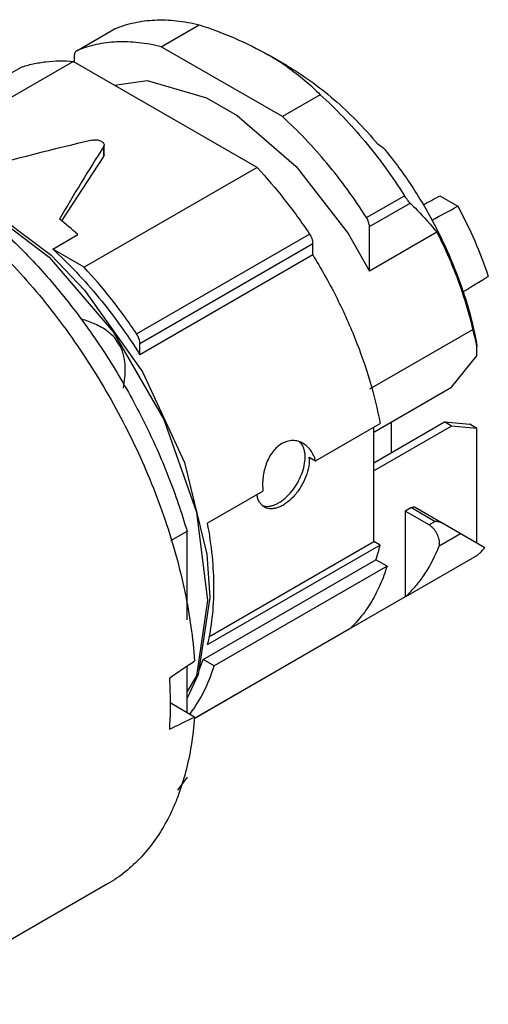
# Model space of a CAD drawing. Units: millimetres. Extents: x 6.9 to 53.7, y 22.8 to 61.9.
# Drawn here: x 38 to 53.7, y 28.9 to 61.9 of the extents above; entities that cross this region are included whole.
import ezdxf

# ---------------------------------------------------------------- set-up
doc = ezdxf.new("R2010")
doc.units = ezdxf.units.MM
doc.header["$LTSCALE"] = 5.508262
doc.layers.get('0').update_dxf_attribs({"linetype": 'CONTINUOUS'})

msp = doc.modelspace()

# ---------------------------------------------------------------- linework, layer by layer
at = {"color": 7, "linetype": 'CONTINUOUS'}
for p, q in [((42.779, 61.041), (44.052, 61.775)), ((39.942, 60.905), (41.23, 61.648)), ((41.23, 61.648), (41.215, 61.64)), ((39.957, 60.913), (39.942, 60.905)), ((46.839, 58.697), (42.779, 61.041)), ((34.028, 57.202), (39.826, 60.55)), ((45.989, 56.992), (39.826, 60.55)), ((39.859, 60.722), (39.859, 60.531)), ((47.001, 60.399), (46.365, 60.767)), ((33.168, 57.522), (38.064, 60.348)), ((38.032, 60.335), (38.064, 60.348)), ((46.985, 60.374), (47.003, 60.362)), ((46.986, 60.374), (47.003, 60.362)), ((48.111, 59.432), (46.839, 58.697)), ((40.866, 57.744), (40.847, 57.682)), ((40.847, 57.682), (40.847, 57.358)), ((40.866, 57.419), (40.866, 57.744)), ((50.253, 57.617), (50.041, 57.773)), ((40.847, 57.358), (39.437, 55.203)), ((40.866, 57.419), (40.847, 57.358)), ((45.989, 56.992), (40.19, 53.644)), ((49.66, 55.31), (50.933, 56.045)), ((52.119, 56.039), (52.723, 55.69)), ((49.758, 55.007), (51.126, 55.796)), ((49.758, 53.512), (49.758, 55.007)), ((39.139, 54.251), (39.98, 54.737)), ((41.952, 51.409), (47.75, 54.756)), ((52.021, 54.818), (49.758, 53.512)), ((40.19, 53.644), (39.139, 54.251)), ((42.059, 51.091), (47.857, 54.439)), ((47.857, 54.057), (47.857, 54.439)), ((47.857, 54.057), (42.059, 50.709)), ((49.775, 49.564), (53.223, 51.555)), ((41.312, 51.134), (41.218, 51.272)), ((41.406, 50.995), (41.312, 51.134)), ((42.059, 50.709), (42.059, 51.091)), ((53.365, 50.677), (53.365, 50.99)), ((52.516, 49.622), (53.365, 50.677)), ((49.908, 48.116), (52.516, 49.622)), ((47.952, 47.151), (50.118, 48.402)), ((49.908, 47.085), (52.277, 48.453)), ((52.516, 48.315), (49.908, 46.809)), ((49.908, 44.441), (49.908, 48.281)), ((50.487, 48.45), (50.487, 47.419)), ((52.277, 48.453), (53.126, 48.377)), ((52.516, 48.315), (52.277, 48.453)), ((53.365, 48.239), (52.516, 48.315)), ((53.365, 48.239), (53.126, 48.377)), ((53.365, 44.396), (53.365, 48.239)), ((47.741, 47.273), (47.952, 47.151)), ((44.32, 45.055), (46.19, 46.134)), ((51.295, 45.591), (52.276, 45.025)), ((51.171, 45.579), (50.961, 45.457)), ((51.757, 44.998), (50.961, 45.457)), ((50.961, 45.457), (50.961, 42.59)), ((51.171, 45.579), (51.968, 45.119)), ((51.968, 45.119), (51.757, 44.998)), ((52.294, 45.014), (52.276, 45.025)), ((52.294, 45.014), (53.634, 44.24)), ((43.102, 44.474), (43.643, 44.786)), ((43.643, 41.813), (43.643, 44.786)), ((52.102, 44.302), (52.815, 44.713)), ((50.118, 44.32), (44.32, 40.972)), ((44.374, 41.246), (49.908, 44.441)), ((50.118, 44.32), (49.908, 44.441)), ((50.982, 42.599), (53.386, 43.988)), ((44.181, 40.481), (49.979, 43.829)), ((50.349, 43.615), (44.551, 40.267)), ((50.349, 43.615), (49.979, 43.829)), ((50.961, 42.59), (43.881, 38.504)), ((49.082, 41.503), (43.88, 38.499)), ((44.551, 40.267), (44.181, 40.481)), ((43.643, 38.697), (43.643, 40.267)), ((43.892, 38.553), (43.074, 39.026)), ((43.643, 36.536), (43.327, 36.097)), ((40.974, 32.954), (33.984, 28.918))]:
    msp.add_line(p, q, dxfattribs=at)
for points in [[(41.207, 59.753), (42.311, 59.912), (44.296, 59.324), (45.321, 58.733), (47.306, 57.028), (49.041, 54.775), (49.758, 53.512)], [(35.547, 56.278), (36.699, 55.837), (39.088, 54.044), (40.204, 52.875), (42.149, 50.137), (43.563, 47.089), (44.309, 44.02), (44.405, 42.569)], [(35.716, 56.151), (36.642, 55.786), (39.018, 53.98), (41.162, 51.481), (42.863, 48.534), (43.955, 45.428), (44.331, 42.467)], [(44.405, 42.569), (44.012, 39.986), (43.643, 39.185)], [(44.331, 42.467), (43.955, 39.941), (43.643, 39.413)]]:
    msp.add_lwpolyline(points, dxfattribs=at)
for centre, radius, start, end in [((41.829, 52.903), 9.078, 55.384, 60.0242), ((31.029, 44.865), 13.326, 47.799, 51.278), ((47.533, 54.455), 0.324, 357.1595, 0.0204), ((46.88, 49.668), 6.618, 11.5262, 16.5714), ((41.735, 51.108), 0.324, 357.1595, 0.0204), ((46.647, 47.194), 1.097, 359.9361, 4.1194), ((51.971, 44.496), 0.611, 60.0345, 64.0845), ((43.948, 45.81), 6.347, 341.8128, 346.4212), ((50.683, 46.887), 3.964, 312.9973, 318.1187), ((50.916, 42.717), 0.135, 289.1394, 299.1927), ((49.015, 41.619), 0.135, 300.0351, 310.0069), ((49.012, 41.623), 0.139, 309.9976, 313.4532), ((38.773, 42.264), 5.694, 337.9458, 341.7563), ((40.349, 41.252), 4.272, 322.3342, 322.8412)]:
    msp.add_arc(centre, radius, start, end, dxfattribs=at)
for centre, major_axis, ratio, start_param, end_param in [((41.082, 49.47), (23.781, 5.911), 0.340748, 1.512346, 1.677951), ((41.082, 49.47), (8.169, 16.113), 0.236872, 7.442965, 7.60857), ((61.522, 61.632), (20.328, 11.323), 0.015111, -2.091232, -2.060086), ((290.273, 193.34), (360.581, 200.848), 0.015111, -2.301583, -2.298401), ((-106.725, -35.866), (360.579, 215.384), 0.015111, -1.121234, -1.118629), ((24.516, 39.906), (115.449, 77.855), 0.075147, -1.4604, -1.45301), ((24.516, 39.906), (115.525, 54.474), 0.074945, -1.445091, -1.437701)]:
    msp.add_ellipse(centre, major_axis=major_axis, ratio=ratio, start_param=start_param, end_param=end_param, dxfattribs=at)
for points, knots in [([(41.23, 61.648), (41.436, 61.734), (41.873, 61.87), (42.569, 61.957), (43.305, 61.929), (43.801, 61.838), (44.052, 61.775)], [0, 0, 0, 0, 0.233297, 0.475212, 0.729811, 1, 1, 1, 1]), ([(44.052, 61.775), (44.463, 61.64), (45.253, 61.346), (46.01, 60.971), (46.364, 60.767)], [0, 0, 0, 0, 0.51427, 1, 1, 1, 1]), ([(42.779, 61.041), (42.528, 61.103), (42.032, 61.194), (41.296, 61.222), (40.6, 61.135), (40.163, 60.999), (39.957, 60.913)], [0, 0, 0, 0, 0.270189, 0.524788, 0.766703, 1, 1, 1, 1]), ([(39.942, 60.905), (39.929, 60.898), (39.904, 60.877), (39.878, 60.834), (39.862, 60.781), (39.859, 60.742), (39.859, 60.722)], [0, 0, 0, 0, 0.217882, 0.451023, 0.710415, 1, 1, 1, 1]), ([(38.064, 60.348), (38.2, 60.395), (38.479, 60.473), (39.066, 60.571), (39.522, 60.574), (39.826, 60.55)], [0, 0, 0, 0, 0.240563, 0.486462, 1, 1, 1, 1]), ([(47.001, 60.399), (47.272, 60.243), (47.813, 59.891), (48.588, 59.275), (49.34, 58.566), (49.812, 58.046), (50.041, 57.773)], [0, 0, 0, 0, 0.232891, 0.478338, 0.734779, 1, 1, 1, 1]), ([(47.003, 60.362), (47.206, 60.22), (47.591, 59.927), (47.946, 59.599), (48.111, 59.432)], [0, 0, 0, 0, 0.512381, 1, 1, 1, 1]), ([(48.111, 59.432), (48.375, 59.193), (48.891, 58.689), (49.62, 57.87), (50.307, 56.987), (50.73, 56.365), (50.933, 56.045)], [0, 0, 0, 0, 0.241184, 0.489485, 0.74308, 1, 1, 1, 1]), ([(49.66, 55.31), (49.457, 55.63), (49.034, 56.252), (48.347, 57.135), (47.618, 57.954), (47.102, 58.458), (46.839, 58.697)], [0, 0, 0, 0, 0.256919, 0.510515, 0.758815, 1, 1, 1, 1]), ([(40.461, 57.905), (40.484, 57.91), (40.531, 57.917), (40.603, 57.918), (40.672, 57.909), (40.736, 57.891), (40.79, 57.863), (40.832, 57.829), (40.86, 57.789), (40.866, 57.758), (40.866, 57.744)], [0, 0, 0, 0, 0.14622, 0.29533, 0.441035, 0.578363, 0.703349, 0.813931, 0.911115, 1, 1, 1, 1]), ([(50.253, 57.617), (50.557, 57.248), (51.131, 56.475), (51.63, 55.651), (51.861, 55.225)], [0, 0, 0, 0, 0.496793, 1, 1, 1, 1]), ([(33.849, 56.93), (34.169, 56.745), (34.807, 56.341), (35.734, 55.653), (36.645, 54.876), (37.842, 53.716), (39.243, 52.087), (40.722, 49.926), (41.969, 47.608), (42.787, 45.593), (43.287, 43.969), (43.578, 42.773), (43.784, 41.599), (43.867, 40.822), (43.892, 40.439)], [0, 0, 0, 0, 0.055441, 0.113275, 0.173253, 0.235133, 0.363319, 0.495162, 0.627671, 0.757807, 0.821101, 0.882752, 0.942483, 1, 1, 1, 1]), ([(34.733, 56.889), (35.226, 56.605), (36.204, 55.95), (37.589, 54.781), (38.911, 53.417), (40.142, 51.888), (41.256, 50.226), (42.228, 48.468), (43.036, 46.653), (43.463, 45.409), (43.643, 44.786)], [0, 0, 0, 0, 0.111098, 0.229295, 0.353313, 0.481568, 0.612268, 0.743514, 0.873379, 1, 1, 1, 1]), ([(45.989, 56.992), (46.309, 56.648), (46.926, 55.925), (47.484, 55.155), (47.75, 54.756)], [0, 0, 0, 0, 0.494555, 1, 1, 1, 1]), ([(51.126, 55.796), (51.112, 55.811), (51.081, 55.844), (51.014, 55.925), (50.965, 55.995), (50.933, 56.045)], [0, 0, 0, 0, 0.195268, 0.431881, 1, 1, 1, 1]), ([(51.126, 55.796), (51.204, 55.719), (51.515, 55.405), (51.812, 55.076), (52.021, 54.818)], [0, 0, 0, 0, 0.24812, 1, 1, 1, 1]), ([(52.723, 55.69), (52.928, 55.31), (53.304, 54.54), (53.611, 53.74), (53.745, 53.338)], [0, 0, 0, 0, 0.504763, 1, 1, 1, 1]), ([(49.758, 55.007), (49.758, 55.031), (49.754, 55.082), (49.727, 55.187), (49.691, 55.263), (49.66, 55.31)], [0, 0, 0, 0, 0.228046, 0.475377, 1, 1, 1, 1]), ([(52.904, 52.827), (52.768, 53.237), (52.455, 54.053), (52.071, 54.838), (51.861, 55.225)], [0, 0, 0, 0, 0.49515, 1, 1, 1, 1]), ([(47.75, 54.756), (47.783, 54.71), (47.823, 54.635), (47.852, 54.531), (47.857, 54.48), (47.857, 54.455)], [0, 0, 0, 0, 0.523533, 0.772086, 1, 1, 1, 1]), ([(52.021, 54.818), (52.187, 54.492), (52.494, 53.832), (52.752, 53.152), (52.867, 52.811)], [0, 0, 0, 0, 0.50434, 1, 1, 1, 1]), ([(39.139, 54.251), (39.413, 54.003), (39.95, 53.477), (40.706, 52.621), (41.415, 51.696), (41.851, 51.044), (42.059, 50.709)], [0, 0, 0, 0, 0.241034, 0.489392, 0.743094, 1, 1, 1, 1]), ([(47.857, 54.057), (48.134, 53.611), (48.647, 52.698), (49.289, 51.283), (49.79, 49.85), (50.028, 48.882), (50.118, 48.402)], [0, 0, 0, 0, 0.257302, 0.512182, 0.760898, 1, 1, 1, 1]), ([(41.952, 51.409), (41.686, 51.808), (41.128, 52.577), (40.51, 53.3), (40.19, 53.644)], [0, 0, 0, 0, 0.505445, 1, 1, 1, 1]), ([(52.867, 52.811), (52.902, 52.706), (53.036, 52.292), (53.15, 51.872), (53.223, 51.555)], [0, 0, 0, 0, 0.25386, 1, 1, 1, 1]), ([(52.904, 52.827), (53.005, 52.522), (53.182, 51.915), (53.313, 51.296), (53.365, 50.99)], [0, 0, 0, 0, 0.508701, 1, 1, 1, 1]), ([(41.218, 51.272), (41.146, 51.354), (40.944, 51.537), (40.566, 51.747), (40.264, 51.855), (40.112, 51.9)], [0, 0, 0, 0, 0.253751, 0.629777, 1, 1, 1, 1]), ([(42.059, 51.108), (42.059, 51.132), (42.054, 51.184), (42.025, 51.288), (41.985, 51.363), (41.952, 51.409)], [0, 0, 0, 0, 0.227914, 0.476467, 1, 1, 1, 1]), ([(41.51, 49.591), (41.531, 49.706), (41.565, 49.937), (41.58, 50.291), (41.541, 50.652), (41.461, 50.885), (41.406, 50.995)], [0, 0, 0, 0, 0.243502, 0.49, 0.741484, 1, 1, 1, 1]), ([(46.821, 47.726), (46.764, 47.692), (46.653, 47.61), (46.51, 47.452), (46.39, 47.263), (46.295, 47.052), (46.227, 46.827), (46.186, 46.594), (46.172, 46.362), (46.181, 46.209), (46.19, 46.134)], [0, 0, 0, 0, 0.110992, 0.228937, 0.353016, 0.481779, 0.613188, 0.744949, 0.874755, 1, 1, 1, 1]), ([(47.537, 47.735), (47.484, 47.766), (47.37, 47.814), (47.185, 47.838), (46.997, 47.81), (46.878, 47.758), (46.821, 47.726)], [0, 0, 0, 0, 0.244559, 0.488195, 0.737935, 1, 1, 1, 1]), ([(47.484, 47.717), (47.479, 47.723), (47.463, 47.746), (47.444, 47.767), (47.429, 47.782)], [0, 0, 0, 0, 0.254141, 1, 1, 1, 1]), ([(47.603, 47.275), (47.603, 47.318), (47.598, 47.401), (47.57, 47.553), (47.525, 47.659), (47.484, 47.717)], [0, 0, 0, 0, 0.278361, 0.537748, 1, 1, 1, 1]), ([(47.952, 47.151), (47.935, 47.215), (47.893, 47.336), (47.8, 47.5), (47.681, 47.636), (47.587, 47.707), (47.537, 47.735)], [0, 0, 0, 0, 0.267161, 0.522073, 0.765497, 1, 1, 1, 1]), ([(46.276, 45.625), (46.347, 45.619), (46.46, 45.633), (46.606, 45.684), (46.722, 45.742), (46.837, 45.818), (46.991, 45.943), (47.17, 46.134), (47.35, 46.399), (47.49, 46.688), (47.579, 46.982), (47.603, 47.18), (47.603, 47.275)], [0, 0, 0, 0, 0.093131, 0.145329, 0.201447, 0.261368, 0.324739, 0.459572, 0.600729, 0.741908, 0.876795, 1, 1, 1, 1]), ([(47.744, 47.193), (47.744, 47.141), (47.737, 47.034), (47.698, 46.813), (47.602, 46.532), (47.431, 46.214), (47.212, 45.934), (47, 45.746), (46.822, 45.637), (46.692, 45.58), (46.566, 45.547), (46.446, 45.538), (46.334, 45.554), (46.266, 45.582), (46.235, 45.6)], [0, 0, 0, 0, 0.062392, 0.128833, 0.270354, 0.417444, 0.561718, 0.695325, 0.756319, 0.812799, 0.864737, 0.912551, 0.957158, 1, 1, 1, 1]), ([(46.235, 45.6), (46.203, 45.619), (46.141, 45.667), (46.068, 45.763), (46.016, 45.88), (45.995, 45.967), (45.988, 46.013)], [0, 0, 0, 0, 0.22699, 0.464295, 0.720206, 1, 1, 1, 1]), ([(46.169, 45.648), (46.177, 45.645), (46.212, 45.634), (46.248, 45.628), (46.276, 45.625)], [0, 0, 0, 0, 0.245822, 1, 1, 1, 1]), ([(51.171, 45.579), (51.182, 45.585), (51.204, 45.596), (51.237, 45.604), (51.268, 45.603), (51.287, 45.596), (51.295, 45.591)], [0, 0, 0, 0, 0.2894, 0.5487, 0.781941, 1, 1, 1, 1]), ([(44.32, 45.055), (44.389, 44.689), (44.495, 43.97), (44.534, 43.244), (44.534, 42.89)], [0, 0, 0, 0, 0.513028, 1, 1, 1, 1]), ([(52.111, 44.385), (52.111, 44.413), (52.106, 44.471), (52.078, 44.591), (52.013, 44.737), (51.919, 44.866), (51.829, 44.95), (51.781, 44.984), (51.757, 44.998)], [0, 0, 0, 0, 0.114178, 0.237574, 0.500006, 0.762435, 0.885827, 1, 1, 1, 1]), ([(52.238, 45.045), (52.196, 45.066), (52.14, 45.086), (52.072, 45.103), (52.037, 45.109), (52.003, 45.115), (51.98, 45.118), (51.968, 45.119)], [0, 0, 0, 0, 0.500707, 0.625977, 0.751073, 0.875842, 1, 1, 1, 1]), ([(50.982, 42.599), (51.101, 42.711), (51.329, 42.952), (51.737, 43.502), (51.973, 43.973), (52.102, 44.302)], [0, 0, 0, 0, 0.238284, 0.483286, 1, 1, 1, 1]), ([(52.102, 44.302), (52.104, 44.308), (52.109, 44.336), (52.111, 44.364), (52.111, 44.385)], [0, 0, 0, 0, 0.238981, 1, 1, 1, 1]), ([(50.349, 43.615), (50.284, 43.406), (50.137, 43.004), (49.852, 42.443), (49.513, 41.945), (49.248, 41.654), (49.108, 41.522)], [0, 0, 0, 0, 0.267, 0.521346, 0.76486, 1, 1, 1, 1]), ([(44.534, 42.89), (44.534, 42.557), (44.501, 41.912), (44.393, 41.275), (44.32, 40.972)], [0, 0, 0, 0, 0.516527, 1, 1, 1, 1]), ([(43.754, 38.671), (43.928, 38.901), (44.241, 39.414), (44.46, 39.973), (44.551, 40.267)], [0, 0, 0, 0, 0.483363, 1, 1, 1, 1]), ([(43.05, 39.86), (43.059, 39.714), (43.086, 39.143), (43.078, 38.57), (43.05, 38.146)], [0, 0, 0, 0, 0.256926, 1, 1, 1, 1]), ([(43.892, 38.553), (43.869, 38.235), (43.798, 37.614), (43.613, 36.72), (43.392, 36.02), (43.177, 35.498), (42.943, 35.014), (42.607, 34.454), (42.13, 33.858), (41.588, 33.351), (41.184, 33.075), (40.974, 32.954)], [0, 0, 0, 0, 0.145851, 0.284699, 0.416636, 0.480189, 0.542229, 0.662145, 0.777483, 0.889582, 1, 1, 1, 1])]:
    msp.add_open_spline(points, degree=3, knots=knots, dxfattribs=at)

doc.saveas('drawing.dxf')
